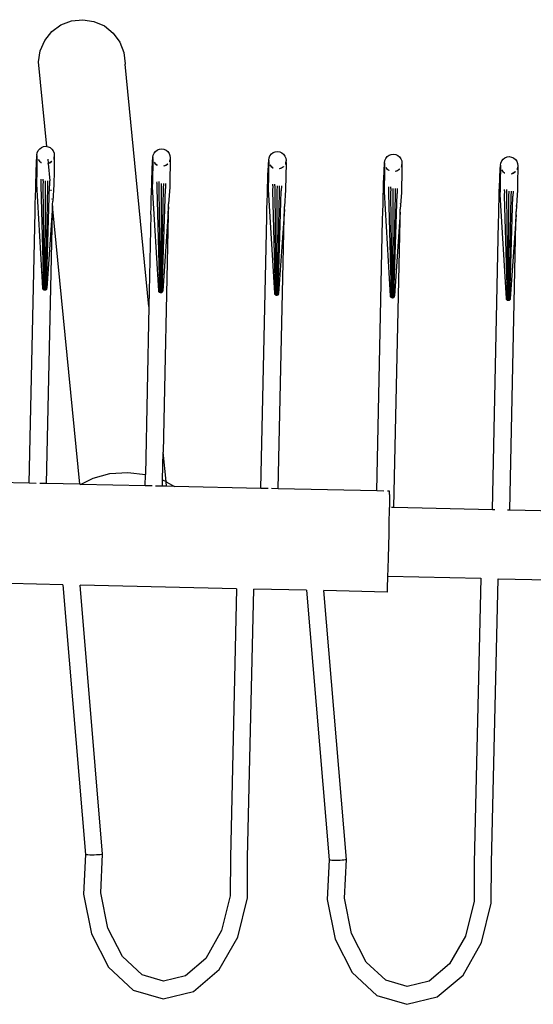
# Model space of a CAD drawing. Units: millimetres. Extents: x 2445 to 19425, y -1523 to 4038.
# Drawn here: x 8677 to 8838, y 3571 to 3879 of the extents above; entities that cross this region are included whole.
import ezdxf

# ---------------------------------------------------------------- set-up
doc = ezdxf.new("R2010")
doc.units = ezdxf.units.MM
doc.layers.add('Edges', color=7, linetype='Continuous')

# ---------------------------------------------------------------- blocks, each defined once
blk = doc.blocks.new('Garden Tools rl')
at = {"layer": 'Edges'}
for p, q in [((-3522.75, 403.42), (-3519.44, 404.7)), ((-3519.44, 404.7), (-3515.91, 405.08)), ((-3515.91, 405.08), (-3512.41, 404.54)), ((-3512.41, 404.54), (-3509.16, 403.11)), ((-3527.84, 398.58), (-3525.61, 401.33)), ((-3525.61, 401.33), (-3522.75, 403.42)), ((-3509.16, 403.11), (-3506.4, 400.9)), ((-3529.27, 395.34), (-3527.84, 398.58)), ((-3506.4, 400.9), (-3504.3, 398.05)), ((-3504.3, 398.05), (-3503.02, 394.76)), ((-3529.82, 391.85), (-3529.27, 395.34)), ((-3527.22, 365.36), (-3529.82, 391.85)), ((-3503.02, 394.76), (-3502.64, 391.25)), ((-3502.64, 391.25), (-3502.66, 391.11)), ((-3495.18, 315.26), (-3502.66, 391.11)), ((-3530.17, 363.41), (-3529.88, 364.07)), ((-3529.88, 364.07), (-3529.43, 364.63)), ((-3529.43, 364.63), (-3528.86, 365.06)), ((-3528.86, 365.06), (-3528.2, 365.32)), ((-3528.2, 365.32), (-3527.49, 365.4)), ((-3527.49, 365.4), (-3527.22, 365.36)), ((-3527.22, 365.36), (-3526.79, 365.29)), ((-3526.79, 365.29), (-3526.14, 365)), ((-3526.14, 365), (-3525.59, 364.55)), ((-3525.59, 364.55), (-3525.17, 363.96)), ((-3493.12, 363.82), (-3492.55, 364.25)), ((-3492.55, 364.25), (-3491.89, 364.51)), ((-3491.89, 364.51), (-3491.18, 364.59)), ((-3491.18, 364.59), (-3490.48, 364.48)), ((-3490.48, 364.48), (-3489.83, 364.19)), ((-3489.83, 364.19), (-3489.28, 363.73)), ((-3530.39, 360.86), (-3530.34, 361.83)), ((-3530.34, 361.83), (-3530.27, 362.31)), ((-3530.3, 362.5), (-3530.27, 362.58)), ((-3530.25, 362.44), (-3530.3, 362.5)), ((-3530.28, 361.04), (-3530.29, 360.49)), ((-3530.28, 362.69), (-3530.17, 363.41)), ((-3530.28, 362.69), (-3530.27, 362.58)), ((-3530.27, 361.96), (-3530.28, 361.54)), ((-3530.28, 361.54), (-3530.28, 361.04)), ((-3530.25, 362.44), (-3530.27, 362.31)), ((-3530.27, 362.31), (-3530.27, 361.96)), ((-3530.2, 361.97), (-3530.22, 362.21)), ((-3530.19, 361.94), (-3530.2, 361.97)), ((-3529.9, 361.23), (-3529.53, 360.75)), ((-3526.7, 360.11), (-3526.82, 361.34)), ((-3525.17, 363.96), (-3524.92, 363.29)), ((-3524.88, 362.12), (-3524.94, 361.94)), ((-3524.92, 363.29), (-3524.84, 362.57)), ((-3524.92, 361.32), (-3524.9, 361.71)), ((-3524.9, 361.71), (-3524.88, 362.12)), ((-3524.89, 362.23), (-3524.88, 362.12)), ((-3524.84, 362.19), (-3524.88, 362.12)), ((-3524.88, 362.12), (-3524.84, 361.84)), ((-3524.84, 362.45), (-3524.86, 362.41)), ((-3524.86, 362.41), (-3524.84, 362.19)), ((-3524.84, 361.41), (-3524.85, 360.92)), ((-3524.84, 362.57), (-3524.84, 362.45)), ((-3524.84, 361.84), (-3524.84, 361.41)), ((-3494.08, 360.05), (-3494.03, 361.02)), ((-3494.03, 361.02), (-3493.96, 361.5)), ((-3493.98, 361.69), (-3493.96, 361.76)), ((-3493.94, 361.63), (-3493.98, 361.69)), ((-3493.96, 361.15), (-3493.97, 360.72)), ((-3493.96, 361.88), (-3493.85, 362.59)), ((-3493.96, 361.88), (-3493.96, 361.76)), ((-3493.94, 361.63), (-3493.96, 361.5)), ((-3493.96, 361.5), (-3493.96, 361.15)), ((-3493.89, 361.16), (-3493.91, 361.4)), ((-3493.88, 361.13), (-3493.89, 361.16)), ((-3493.85, 362.59), (-3493.57, 363.26)), ((-3493.57, 363.26), (-3493.12, 363.82)), ((-3489.28, 363.73), (-3488.86, 363.15)), ((-3488.86, 363.15), (-3488.6, 362.48)), ((-3488.57, 361.31), (-3488.62, 361.13)), ((-3488.6, 362.48), (-3488.53, 361.76)), ((-3488.59, 360.9), (-3488.57, 361.31)), ((-3488.58, 361.42), (-3488.57, 361.31)), ((-3488.53, 361.38), (-3488.57, 361.31)), ((-3488.57, 361.31), (-3488.53, 361.03)), ((-3488.53, 361.64), (-3488.55, 361.6)), ((-3488.55, 361.6), (-3488.53, 361.38)), ((-3488.53, 361.76), (-3488.53, 361.64)), ((-3488.53, 361.03), (-3488.53, 360.6)), ((-3457.67, 360.88), (-3457.65, 360.95)), ((-3457.65, 361.07), (-3457.54, 361.78)), ((-3457.65, 361.07), (-3457.65, 360.95)), ((-3457.54, 361.78), (-3457.26, 362.45)), ((-3457.26, 362.45), (-3456.81, 363.01)), ((-3456.81, 363.01), (-3456.24, 363.44)), ((-3456.24, 363.44), (-3455.58, 363.7)), ((-3455.58, 363.7), (-3454.87, 363.78)), ((-3454.87, 363.78), (-3454.17, 363.67)), ((-3454.17, 363.67), (-3453.52, 363.38)), ((-3453.52, 363.38), (-3452.97, 362.92)), ((-3452.97, 362.92), (-3452.55, 362.34)), ((-3452.55, 362.34), (-3452.29, 361.67)), ((-3452.29, 361.67), (-3452.22, 360.95)), ((-3452.22, 360.95), (-3452.22, 360.83)), ((-3421.34, 360.26), (-3421.23, 360.97)), ((-3421.23, 360.97), (-3420.95, 361.63)), ((-3420.95, 361.63), (-3420.5, 362.2)), ((-3420.5, 362.2), (-3419.93, 362.63)), ((-3419.93, 362.63), (-3419.27, 362.89)), ((-3419.27, 362.89), (-3418.56, 362.97)), ((-3418.56, 362.97), (-3417.86, 362.86)), ((-3417.86, 362.86), (-3417.21, 362.57)), ((-3417.21, 362.57), (-3416.66, 362.11)), ((-3416.66, 362.11), (-3416.24, 361.53)), ((-3416.24, 361.53), (-3415.98, 360.85)), ((-3384.63, 360.82), (-3384.19, 361.39)), ((-3384.19, 361.39), (-3383.62, 361.81)), ((-3383.62, 361.81), (-3382.95, 362.08)), ((-3382.95, 362.08), (-3382.25, 362.16)), ((-3382.25, 362.16), (-3381.55, 362.05)), ((-3381.55, 362.05), (-3380.9, 361.75)), ((-3380.9, 361.75), (-3380.35, 361.3)), ((-3380.35, 361.3), (-3379.93, 360.72)), ((-3530.56, 356.26), (-3530.5, 358.05)), ((-3530.5, 358.05), (-3530.44, 359.59)), ((-3530.44, 359.59), (-3530.39, 360.86)), ((-3530.32, 359.17), (-3530.34, 357.79)), ((-3530.29, 360.49), (-3530.32, 359.17)), ((-3529.53, 360.75), (-3528.97, 360.33)), ((-3529.52, 360.71), (-3529.53, 360.75)), ((-3528.97, 360.26), (-3529.52, 360.71)), ((-3528.97, 360.33), (-3528.91, 360.3)), ((-3528.91, 360.23), (-3528.97, 360.26)), ((-3526.69, 360.03), (-3526.85, 359.97)), ((-3526.84, 360.06), (-3526.7, 360.11)), ((-3526.7, 360.11), (-3526.26, 360.27)), ((-3526.69, 360.03), (-3526.7, 360.11)), ((-3526.25, 360.2), (-3526.69, 360.03)), ((-3526.16, 354.62), (-3526.69, 360.03)), ((-3526.26, 360.27), (-3525.68, 360.66)), ((-3525.68, 360.63), (-3526.25, 360.2)), ((-3525.68, 360.66), (-3525.62, 360.73)), ((-3525.62, 360.7), (-3525.68, 360.66)), ((-3525.68, 360.66), (-3525.68, 360.63)), ((-3524.88, 359.05), (-3524.91, 357.67)), ((-3524.86, 360.37), (-3524.88, 359.05)), ((-3524.85, 360.92), (-3524.86, 360.37)), ((-3494.19, 357.24), (-3494.13, 358.78)), ((-3494.13, 358.78), (-3494.08, 360.05)), ((-3494, 358.36), (-3494.03, 356.98)), ((-3493.98, 359.68), (-3494, 358.36)), ((-3493.97, 360.23), (-3493.98, 359.68)), ((-3493.97, 360.72), (-3493.97, 360.23)), ((-3493.59, 360.42), (-3493.21, 359.94)), ((-3493.21, 359.94), (-3492.66, 359.52)), ((-3493.21, 359.9), (-3493.21, 359.94)), ((-3492.66, 359.45), (-3493.21, 359.9)), ((-3492.66, 359.52), (-3492.6, 359.49)), ((-3492.6, 359.42), (-3492.66, 359.45)), ((-3490.53, 359.24), (-3489.94, 359.46)), ((-3489.94, 359.39), (-3490.53, 359.15)), ((-3489.94, 359.46), (-3489.37, 359.85)), ((-3489.37, 359.82), (-3489.94, 359.39)), ((-3489.37, 359.85), (-3489.31, 359.92)), ((-3489.31, 359.89), (-3489.37, 359.85)), ((-3489.37, 359.85), (-3489.37, 359.82)), ((-3488.61, 360.51), (-3488.59, 360.9)), ((-3488.57, 358.24), (-3488.6, 356.85)), ((-3488.55, 359.56), (-3488.57, 358.24)), ((-3488.54, 360.11), (-3488.55, 359.56)), ((-3488.53, 360.6), (-3488.54, 360.11)), ((-3457.88, 356.43), (-3457.82, 357.97)), ((-3457.82, 357.97), (-3457.77, 359.24)), ((-3457.77, 359.24), (-3457.72, 360.21)), ((-3457.72, 360.21), (-3457.65, 360.69)), ((-3457.67, 358.87), (-3457.69, 357.55)), ((-3457.63, 360.82), (-3457.67, 360.88)), ((-3457.66, 359.42), (-3457.67, 358.87)), ((-3457.65, 360.34), (-3457.66, 359.91)), ((-3457.66, 359.91), (-3457.66, 359.42)), ((-3457.65, 360.69), (-3457.63, 360.82)), ((-3457.65, 360.69), (-3457.65, 360.34)), ((-3457.58, 360.35), (-3457.6, 360.59)), ((-3457.56, 360.32), (-3457.58, 360.35)), ((-3457.28, 359.61), (-3456.9, 359.13)), ((-3456.9, 359.13), (-3456.35, 358.71)), ((-3456.9, 359.09), (-3456.9, 359.13)), ((-3456.35, 358.64), (-3456.9, 359.09)), ((-3456.35, 358.71), (-3456.28, 358.68)), ((-3456.29, 358.61), (-3456.35, 358.64)), ((-3454.22, 358.43), (-3453.63, 358.65)), ((-3453.63, 358.58), (-3454.22, 358.34)), ((-3453.63, 358.65), (-3453.06, 359.04)), ((-3453.06, 359.01), (-3453.63, 358.58)), ((-3453.06, 359.04), (-3453, 359.11)), ((-3453, 359.08), (-3453.06, 359.04)), ((-3453.06, 359.04), (-3453.06, 359.01)), ((-3452.25, 360.5), (-3452.31, 360.32)), ((-3452.3, 359.69), (-3452.28, 360.09)), ((-3452.28, 360.09), (-3452.25, 360.5)), ((-3452.27, 360.61), (-3452.25, 360.5)), ((-3452.23, 358.75), (-3452.26, 357.43)), ((-3452.21, 360.57), (-3452.25, 360.5)), ((-3452.25, 360.5), (-3452.22, 360.22)), ((-3452.22, 360.83), (-3452.24, 360.79)), ((-3452.24, 360.79), (-3452.21, 360.57)), ((-3452.22, 359.79), (-3452.23, 359.3)), ((-3452.23, 359.3), (-3452.23, 358.75)), ((-3452.22, 360.22), (-3452.22, 359.79)), ((-3421.51, 357.16), (-3421.45, 358.43)), ((-3421.45, 358.43), (-3421.41, 359.4)), ((-3421.41, 359.4), (-3421.34, 359.88)), ((-3421.36, 358.06), (-3421.38, 356.74)), ((-3421.36, 360.07), (-3421.34, 360.14)), ((-3421.32, 360.01), (-3421.36, 360.07)), ((-3421.35, 358.61), (-3421.36, 358.06)), ((-3421.34, 359.1), (-3421.35, 358.61)), ((-3421.34, 360.26), (-3421.34, 360.14)), ((-3421.32, 360.01), (-3421.34, 359.88)), ((-3421.34, 359.88), (-3421.34, 359.53)), ((-3421.34, 359.53), (-3421.34, 359.1)), ((-3421.27, 359.54), (-3421.29, 359.78)), ((-3421.25, 359.51), (-3421.27, 359.54)), ((-3420.97, 358.8), (-3420.59, 358.32)), ((-3420.59, 358.32), (-3420.04, 357.9)), ((-3420.59, 358.28), (-3420.59, 358.32)), ((-3420.04, 357.83), (-3420.59, 358.28)), ((-3420.04, 357.9), (-3419.97, 357.87)), ((-3417.32, 357.84), (-3416.75, 358.23)), ((-3416.75, 358.19), (-3417.32, 357.77)), ((-3416.75, 358.23), (-3416.69, 358.3)), ((-3416.69, 358.27), (-3416.75, 358.23)), ((-3416.75, 358.23), (-3416.75, 358.19)), ((-3415.94, 359.69), (-3416, 359.5)), ((-3415.99, 358.88), (-3415.97, 359.28)), ((-3415.98, 360.85), (-3415.91, 360.14)), ((-3415.97, 359.28), (-3415.94, 359.69)), ((-3415.96, 359.8), (-3415.94, 359.69)), ((-3415.92, 357.94), (-3415.95, 356.62)), ((-3415.9, 359.76), (-3415.94, 359.69)), ((-3415.94, 359.69), (-3415.9, 359.41)), ((-3415.9, 360.02), (-3415.93, 359.98)), ((-3415.93, 359.98), (-3415.9, 359.76)), ((-3415.91, 358.98), (-3415.92, 358.49)), ((-3415.92, 358.49), (-3415.92, 357.94)), ((-3415.91, 360.14), (-3415.9, 360.02)), ((-3415.9, 359.41), (-3415.91, 358.98)), ((-3385.14, 357.61), (-3385.09, 358.59)), ((-3385.09, 358.59), (-3385.03, 359.07)), ((-3385.05, 359.25), (-3385.03, 359.33)), ((-3385, 359.2), (-3385.05, 359.25)), ((-3385.03, 358.29), (-3385.04, 357.8)), ((-3385.03, 359.45), (-3384.92, 360.16)), ((-3385.03, 359.45), (-3385.03, 359.33)), ((-3385, 359.2), (-3385.03, 359.07)), ((-3385.03, 359.07), (-3385.03, 358.72)), ((-3385.03, 358.72), (-3385.03, 358.29)), ((-3384.96, 358.73), (-3384.98, 358.97)), ((-3384.94, 358.69), (-3384.96, 358.73)), ((-3384.92, 360.16), (-3384.63, 360.82)), ((-3384.65, 357.99), (-3384.28, 357.5)), ((-3379.93, 360.72), (-3379.67, 360.04)), ((-3379.63, 358.88), (-3379.69, 358.69)), ((-3379.68, 358.07), (-3379.66, 358.47)), ((-3379.67, 360.04), (-3379.6, 359.32)), ((-3379.66, 358.47), (-3379.63, 358.88)), ((-3379.65, 358.99), (-3379.63, 358.88)), ((-3379.59, 358.94), (-3379.63, 358.88)), ((-3379.63, 358.88), (-3379.59, 358.59)), ((-3379.59, 359.21), (-3379.62, 359.17)), ((-3379.62, 359.17), (-3379.59, 358.94)), ((-3379.6, 359.32), (-3379.59, 359.21)), ((-3379.59, 358.59), (-3379.6, 358.17)), ((-3379.6, 358.17), (-3379.6, 357.68)), ((-3530.62, 354.26), (-3530.56, 356.26)), ((-3530.4, 354.93), (-3530.44, 353.52)), ((-3530.37, 356.36), (-3530.4, 354.93)), ((-3530.34, 357.79), (-3530.37, 356.36)), ((-3529.07, 355.13), (-3529.08, 354.68)), ((-3528.41, 355.15), (-3528.43, 354.63)), ((-3524.97, 354.81), (-3525, 353.4)), ((-3524.94, 356.24), (-3524.97, 354.81)), ((-3524.91, 357.67), (-3524.94, 356.24)), ((-3494.31, 353.45), (-3494.25, 355.45)), ((-3494.25, 355.45), (-3494.19, 357.24)), ((-3494.06, 355.55), (-3494.09, 354.12)), ((-3494.03, 356.98), (-3494.06, 355.55)), ((-3488.63, 355.43), (-3488.66, 354)), ((-3488.6, 356.85), (-3488.63, 355.43)), ((-3457.94, 354.64), (-3457.88, 356.43)), ((-3457.72, 356.16), (-3457.75, 354.74)), ((-3457.69, 357.55), (-3457.72, 356.16)), ((-3452.28, 356.04), (-3452.31, 354.62)), ((-3452.26, 357.43), (-3452.28, 356.04)), ((-3421.63, 353.83), (-3421.57, 355.62)), ((-3421.57, 355.62), (-3421.51, 357.16)), ((-3421.41, 355.35), (-3421.44, 353.93)), ((-3421.38, 356.74), (-3421.41, 355.35)), ((-3419.97, 357.8), (-3420.04, 357.83)), ((-3417.91, 357.62), (-3417.32, 357.84)), ((-3417.32, 357.77), (-3417.91, 357.53)), ((-3415.97, 355.23), (-3416, 353.81)), ((-3415.95, 356.62), (-3415.97, 355.23)), ((-3385.31, 353.02), (-3385.25, 354.8)), ((-3385.25, 354.8), (-3385.2, 356.35)), ((-3385.2, 356.35), (-3385.14, 357.61)), ((-3385.07, 355.93), (-3385.1, 354.54)), ((-3385.05, 357.25), (-3385.07, 355.93)), ((-3385.04, 357.8), (-3385.05, 357.25)), ((-3384.28, 357.5), (-3383.73, 357.09)), ((-3384.28, 357.47), (-3384.28, 357.5)), ((-3383.73, 357.02), (-3384.28, 357.47)), ((-3383.73, 357.09), (-3383.66, 357.06)), ((-3383.66, 356.99), (-3383.73, 357.02)), ((-3381.6, 356.81), (-3381.01, 357.02)), ((-3381.01, 356.96), (-3381.6, 356.72)), ((-3381.01, 357.02), (-3380.44, 357.42)), ((-3380.44, 357.38), (-3381.01, 356.96)), ((-3380.44, 357.42), (-3380.38, 357.49)), ((-3380.38, 357.46), (-3380.44, 357.42)), ((-3380.44, 357.42), (-3380.44, 357.38)), ((-3379.64, 355.81), (-3379.66, 354.42)), ((-3379.61, 357.13), (-3379.64, 355.81)), ((-3379.6, 357.68), (-3379.61, 357.13)), ((-3530.75, 349.75), (-3530.68, 352.08)), ((-3530.68, 352.08), (-3530.62, 354.26)), ((-3530.44, 353.52), (-3528.5, 320.98)), ((-3529.02, 354.67), (-3529.06, 353.09)), ((-3529.06, 353.09), (-3528.2, 321.48)), ((-3528.37, 354.63), (-3528.4, 353.03)), ((-3528.4, 353.03), (-3527.99, 320.43)), ((-3527.7, 353), (-3527.81, 320.41)), ((-3527.66, 354.6), (-3527.7, 353)), ((-3527, 353), (-3527.64, 320.42)), ((-3527.32, 321.13), (-3526.34, 353.03)), ((-3526.96, 354.6), (-3527, 353)), ((-3526.31, 354.61), (-3526.34, 353.03)), ((-3525.86, 351.5), (-3525.88, 351.76)), ((-3525, 353.4), (-3525.35, 348.18)), ((-3494.37, 351.26), (-3494.31, 353.45)), ((-3494.09, 354.12), (-3494.13, 352.71)), ((-3494.13, 352.71), (-3492.19, 320.17)), ((-3492.76, 354.32), (-3492.77, 353.86)), ((-3492.71, 353.86), (-3492.75, 352.28)), ((-3492.75, 352.28), (-3491.89, 320.67)), ((-3492.1, 354.33), (-3492.12, 353.82)), ((-3492.05, 353.82), (-3492.09, 352.22)), ((-3492.09, 352.22), (-3491.68, 319.61)), ((-3491.39, 352.19), (-3491.5, 319.6)), ((-3491.35, 353.79), (-3491.39, 352.19)), ((-3490.69, 352.19), (-3491.33, 319.61)), ((-3491.01, 320.32), (-3490.03, 352.22)), ((-3490.65, 353.79), (-3490.69, 352.19)), ((-3489.99, 353.8), (-3490.03, 352.22)), ((-3488.69, 352.59), (-3489.04, 347.37)), ((-3488.66, 354), (-3488.69, 352.59)), ((-3458.06, 350.45), (-3458, 352.64)), ((-3458, 352.64), (-3457.94, 354.64)), ((-3457.78, 353.31), (-3457.82, 351.9)), ((-3457.82, 351.9), (-3455.88, 319.36)), ((-3457.75, 354.74), (-3457.78, 353.31)), ((-3456.45, 353.51), (-3456.46, 353.05)), ((-3456.4, 353.05), (-3456.44, 351.47)), ((-3455.79, 353.52), (-3455.81, 353.01)), ((-3455.74, 353.01), (-3455.78, 351.41)), ((-3455.04, 352.98), (-3455.08, 351.38)), ((-3454.34, 352.97), (-3454.38, 351.38)), ((-3453.68, 352.99), (-3453.72, 351.41)), ((-3452.38, 351.78), (-3452.73, 346.56)), ((-3452.35, 353.19), (-3452.38, 351.78)), ((-3452.31, 354.62), (-3452.35, 353.19)), ((-3421.75, 349.64), (-3421.69, 351.83)), ((-3421.69, 351.83), (-3421.63, 353.83)), ((-3421.47, 352.5), (-3421.51, 351.09)), ((-3421.44, 353.93), (-3421.47, 352.5)), ((-3420.13, 352.7), (-3420.15, 352.24)), ((-3420.09, 352.24), (-3420.13, 350.66)), ((-3419.48, 352.71), (-3419.49, 352.2)), ((-3419.43, 352.19), (-3419.47, 350.6)), ((-3418.73, 352.17), (-3418.77, 350.57)), ((-3418.03, 352.16), (-3418.06, 350.57)), ((-3417.37, 352.18), (-3417.41, 350.6)), ((-3416.04, 352.38), (-3416.07, 350.97)), ((-3416, 353.81), (-3416.04, 352.38)), ((-3385.38, 351.01), (-3385.31, 353.02)), ((-3385.16, 351.69), (-3385.19, 350.28)), ((-3385.13, 353.12), (-3385.16, 351.69)), ((-3385.1, 354.54), (-3385.13, 353.12)), ((-3383.82, 351.89), (-3383.83, 351.43)), ((-3383.17, 351.9), (-3383.18, 351.39)), ((-3379.69, 353), (-3379.72, 351.57)), ((-3379.66, 354.42), (-3379.69, 353)), ((-3530.81, 347.32), (-3530.75, 349.75)), ((-3525.6, 348.87), (-3525.6, 348.92)), ((-3525.3, 349.95), (-3525.3, 349.98)), ((-3494.5, 346.51), (-3494.44, 348.94)), ((-3494.44, 348.94), (-3494.37, 351.26)), ((-3488.99, 349.14), (-3488.99, 349.17)), ((-3458.13, 348.13), (-3458.06, 350.45)), ((-3456.44, 351.47), (-3455.58, 319.86)), ((-3455.78, 351.41), (-3455.37, 318.8)), ((-3455.08, 351.38), (-3455.19, 318.78)), ((-3454.38, 351.38), (-3455.02, 318.8)), ((-3454.7, 319.51), (-3453.72, 351.41)), ((-3421.81, 347.32), (-3421.75, 349.64)), ((-3421.51, 351.09), (-3419.56, 318.55)), ((-3420.13, 350.66), (-3419.26, 319.05)), ((-3419.47, 350.6), (-3419.06, 317.99)), ((-3418.77, 350.57), (-3418.88, 317.97)), ((-3418.06, 350.57), (-3418.7, 317.98)), ((-3418.39, 318.7), (-3417.41, 350.6)), ((-3416.07, 350.97), (-3416.41, 345.75)), ((-3385.5, 346.5), (-3385.44, 348.83)), ((-3385.44, 348.83), (-3385.38, 351.01)), ((-3385.19, 350.28), (-3383.25, 317.74)), ((-3383.78, 351.43), (-3383.82, 349.85)), ((-3383.82, 349.85), (-3382.95, 318.24)), ((-3383.12, 351.38), (-3383.16, 349.79)), ((-3383.16, 349.79), (-3382.75, 317.18)), ((-3382.46, 349.76), (-3382.57, 317.16)), ((-3382.42, 351.36), (-3382.46, 349.76)), ((-3381.75, 349.76), (-3382.39, 317.17)), ((-3382.08, 317.89), (-3381.1, 349.79)), ((-3381.71, 351.35), (-3381.75, 349.76)), ((-3381.06, 351.36), (-3381.1, 349.79)), ((-3379.76, 350.15), (-3380.1, 344.94)), ((-3379.72, 351.57), (-3379.76, 350.15)), ((-3530.87, 344.83), (-3530.81, 347.32)), ((-3525.38, 346.71), (-3527.18, 320.97)), ((-3525.43, 344.7), (-3525.38, 346.71)), ((-3525.38, 346.71), (-3525.37, 347.2)), ((-3516.82, 259.5), (-3525.38, 346.71)), ((-3525.37, 347.2), (-3525.35, 348.18)), ((-3494.56, 344.01), (-3494.5, 346.51)), ((-3489.06, 346.39), (-3490.87, 320.16)), ((-3489.12, 343.89), (-3489.06, 346.39)), ((-3489.06, 346.39), (-3489.04, 347.37)), ((-3458.25, 343.2), (-3458.19, 345.7)), ((-3458.19, 345.7), (-3458.13, 348.13)), ((-3452.75, 345.57), (-3454.56, 319.34)), ((-3452.81, 343.08), (-3452.75, 345.57)), ((-3452.75, 345.57), (-3452.73, 346.56)), ((-3452.68, 348.33), (-3452.68, 348.35)), ((-3421.88, 344.89), (-3421.81, 347.32)), ((-3416.44, 344.76), (-3416.41, 345.75)), ((-3416.37, 347.51), (-3416.37, 347.54)), ((-3385.56, 344.07), (-3385.5, 346.5)), ((-3380.06, 346.7), (-3380.06, 346.73)), ((-3532.7, 259.85), (-3530.87, 344.83)), ((-3527.26, 259.73), (-3525.43, 344.7)), ((-3494.56, 344.01), (-3495.18, 315.26)), ((-3489.12, 343.89), (-3490.72, 269.53)), ((-3460.08, 258.23), (-3458.25, 343.2)), ((-3454.64, 258.11), (-3452.81, 343.08)), ((-3421.94, 342.39), (-3421.88, 344.89)), ((-3416.44, 344.76), (-3418.25, 318.53)), ((-3416.5, 342.27), (-3416.44, 344.76)), ((-3385.62, 341.58), (-3385.56, 344.07)), ((-3380.13, 343.95), (-3381.94, 317.72)), ((-3380.19, 341.46), (-3380.13, 343.95)), ((-3380.13, 343.95), (-3380.1, 344.94)), ((-3423.76, 257.42), (-3421.94, 342.39)), ((-3418.44, 252.33), (-3416.5, 342.27)), ((-3387.56, 251.64), (-3385.62, 341.58)), ((-3382.12, 251.51), (-3380.19, 341.46)), ((-3528.44, 323.96), (-3528.51, 321.19)), ((-3528.39, 326.03), (-3528.39, 325.78)), ((-3492.08, 325.22), (-3492.08, 324.97)), ((-3455.77, 324.41), (-3455.77, 324.15)), ((-3528.51, 321.15), (-3528.51, 320.88)), ((-3528.5, 320.98), (-3528.51, 320.88)), ((-3528.51, 320.88), (-3528.48, 320.76)), ((-3528.43, 321.11), (-3528.5, 320.98)), ((-3528.33, 321.2), (-3528.43, 321.11)), ((-3528.2, 321.48), (-3528.2, 321.46)), ((-3528.2, 321.46), (-3528.19, 321.3)), ((-3528.19, 321.3), (-3528.16, 320.48)), ((-3527.34, 320.53), (-3527.32, 321.13)), ((-3527.26, 321.08), (-3527.32, 321.13)), ((-3527.18, 320.97), (-3527.26, 321.08)), ((-3527.15, 320.85), (-3527.18, 320.97)), ((-3527.17, 320.73), (-3527.15, 320.85)), ((-3492.13, 323.15), (-3492.19, 320.38)), ((-3455.82, 322.34), (-3455.88, 319.57)), ((-3419.51, 321.53), (-3419.57, 318.76)), ((-3419.46, 323.59), (-3419.46, 323.34)), ((-3383.14, 322.78), (-3383.15, 322.53)), ((-3528.48, 320.76), (-3528.41, 320.65)), ((-3528.41, 320.65), (-3528.3, 320.55)), ((-3528.3, 320.55), (-3528.16, 320.48)), ((-3528.16, 320.48), (-3527.99, 320.43)), ((-3527.99, 320.43), (-3527.81, 320.41)), ((-3527.81, 320.41), (-3527.64, 320.42)), ((-3527.64, 320.42), (-3527.48, 320.46)), ((-3527.48, 320.46), (-3527.34, 320.53)), ((-3527.34, 320.53), (-3527.23, 320.62)), ((-3527.23, 320.62), (-3527.17, 320.73)), ((-3492.2, 320.34), (-3492.2, 320.07)), ((-3492.19, 320.17), (-3492.2, 320.07)), ((-3492.2, 320.07), (-3492.17, 319.95)), ((-3492.12, 320.29), (-3492.19, 320.17)), ((-3492.17, 319.95), (-3492.1, 319.84)), ((-3492.02, 320.39), (-3492.12, 320.29)), ((-3492.1, 319.84), (-3491.99, 319.74)), ((-3491.99, 319.74), (-3491.84, 319.66)), ((-3491.89, 320.67), (-3491.89, 320.65)), ((-3491.89, 320.65), (-3491.88, 320.49)), ((-3491.88, 320.49), (-3491.84, 319.66)), ((-3491.84, 319.66), (-3491.68, 319.61)), ((-3491.68, 319.61), (-3491.5, 319.6)), ((-3491.5, 319.6), (-3491.33, 319.61)), ((-3491.33, 319.61), (-3491.17, 319.65)), ((-3491.17, 319.65), (-3491.03, 319.72)), ((-3491.03, 319.72), (-3491.01, 320.32)), ((-3491.03, 319.72), (-3490.92, 319.81)), ((-3490.94, 320.27), (-3491.01, 320.32)), ((-3490.87, 320.16), (-3490.94, 320.27)), ((-3490.92, 319.81), (-3490.86, 319.92)), ((-3490.84, 320.04), (-3490.87, 320.16)), ((-3490.86, 319.92), (-3490.84, 320.04)), ((-3455.88, 319.53), (-3455.89, 319.26)), ((-3455.88, 319.36), (-3455.89, 319.26)), ((-3455.89, 319.26), (-3455.86, 319.14)), ((-3455.81, 319.48), (-3455.88, 319.36)), ((-3455.86, 319.14), (-3455.79, 319.03)), ((-3455.71, 319.58), (-3455.81, 319.48)), ((-3455.79, 319.03), (-3455.68, 318.93)), ((-3455.68, 318.93), (-3455.53, 318.85)), ((-3455.58, 319.86), (-3455.57, 319.84)), ((-3455.57, 319.84), (-3455.57, 319.68)), ((-3455.57, 319.68), (-3455.53, 318.85)), ((-3455.53, 318.85), (-3455.37, 318.8)), ((-3455.37, 318.8), (-3455.19, 318.78)), ((-3455.19, 318.78), (-3455.02, 318.8)), ((-3455.02, 318.8), (-3454.85, 318.84)), ((-3454.85, 318.84), (-3454.72, 318.91)), ((-3454.72, 318.91), (-3454.7, 319.51)), ((-3454.72, 318.91), (-3454.61, 319)), ((-3454.63, 319.46), (-3454.7, 319.51)), ((-3454.56, 319.34), (-3454.63, 319.46)), ((-3454.61, 319), (-3454.55, 319.11)), ((-3454.53, 319.23), (-3454.56, 319.34)), ((-3454.55, 319.11), (-3454.53, 319.23)), ((-3419.57, 318.71), (-3419.58, 318.45)), ((-3419.56, 318.55), (-3419.58, 318.45)), ((-3419.58, 318.45), (-3419.55, 318.33)), ((-3419.5, 318.67), (-3419.56, 318.55)), ((-3419.55, 318.33), (-3419.48, 318.21)), ((-3419.4, 318.76), (-3419.5, 318.67)), ((-3419.48, 318.21), (-3419.37, 318.12)), ((-3419.37, 318.12), (-3419.22, 318.04)), ((-3419.26, 319.05), (-3419.26, 319.02)), ((-3419.26, 319.02), (-3419.26, 318.87)), ((-3419.26, 318.87), (-3419.22, 318.04)), ((-3419.22, 318.04), (-3419.06, 317.99)), ((-3419.06, 317.99), (-3418.88, 317.97)), ((-3418.88, 317.97), (-3418.7, 317.98)), ((-3418.7, 317.98), (-3418.54, 318.03)), ((-3418.54, 318.03), (-3418.41, 318.1)), ((-3418.41, 318.1), (-3418.39, 318.7)), ((-3418.41, 318.1), (-3418.3, 318.19)), ((-3418.32, 318.65), (-3418.39, 318.7)), ((-3418.25, 318.53), (-3418.32, 318.65)), ((-3418.3, 318.19), (-3418.24, 318.3)), ((-3418.22, 318.41), (-3418.25, 318.53)), ((-3418.24, 318.3), (-3418.22, 318.41)), ((-3383.26, 317.9), (-3383.27, 317.63)), ((-3383.19, 320.72), (-3383.26, 317.95)), ((-3383.19, 317.86), (-3383.25, 317.74)), ((-3383.09, 317.95), (-3383.19, 317.86)), ((-3382.95, 318.24), (-3382.95, 318.21)), ((-3382.95, 318.21), (-3382.95, 318.06)), ((-3382.95, 318.06), (-3382.91, 317.23)), ((-3382.09, 317.28), (-3382.08, 317.89)), ((-3382.01, 317.83), (-3382.08, 317.89)), ((-3381.94, 317.72), (-3382.01, 317.83)), ((-3495.18, 315.26), (-3496.31, 262.63)), ((-3383.25, 317.74), (-3383.27, 317.63)), ((-3383.27, 317.63), (-3383.24, 317.52)), ((-3383.24, 317.52), (-3383.17, 317.4)), ((-3383.17, 317.4), (-3383.06, 317.31)), ((-3383.06, 317.31), (-3382.91, 317.23)), ((-3382.91, 317.23), (-3382.75, 317.18)), ((-3382.75, 317.18), (-3382.57, 317.16)), ((-3382.57, 317.16), (-3382.39, 317.17)), ((-3382.39, 317.17), (-3382.23, 317.22)), ((-3382.23, 317.22), (-3382.09, 317.28)), ((-3382.09, 317.28), (-3381.99, 317.38)), ((-3381.99, 317.38), (-3381.93, 317.49)), ((-3381.91, 317.6), (-3381.94, 317.72)), ((-3381.93, 317.49), (-3381.91, 317.6)), ((-3490.91, 260.95), (-3490.72, 269.53)), ((-3489.82, 260.34), (-3490.72, 269.53)), ((-3512.71, 261.47), (-3507.43, 262.86)), ((-3507.43, 262.86), (-3501.79, 263.25)), ((-3501.79, 263.25), (-3496.31, 262.63)), ((-3496.39, 259.04), (-3496.31, 262.63)), ((-3532.7, 259.85), (-3563.57, 260.54)), ((-3530.5, 259.8), (-3532.7, 259.85)), ((-3527.26, 259.73), (-3529.4, 259.78)), ((-3516.82, 259.5), (-3527.26, 259.73)), ((-3516.61, 259.49), (-3516.82, 259.5)), ((-3516.61, 259.49), (-3512.71, 261.47)), ((-3496.39, 259.04), (-3516.61, 259.49)), ((-3490.95, 258.92), (-3490.91, 260.95)), ((-3490.91, 260.95), (-3489.82, 260.34)), ((-3489.68, 258.89), (-3489.82, 260.34)), ((-3489.82, 260.34), (-3489.78, 260.32)), ((-3489.78, 260.32), (-3487.15, 258.83)), ((-3489.64, 258.89), (-3489.78, 260.32)), ((-3494.18, 258.99), (-3496.39, 259.04)), ((-3490.95, 258.92), (-3493.09, 258.97)), ((-3489.68, 258.89), (-3490.95, 258.92)), ((-3489.64, 258.89), (-3489.68, 258.89)), ((-3487.15, 258.83), (-3489.64, 258.89)), ((-3460.08, 258.23), (-3487.15, 258.83)), ((-3457.87, 258.18), (-3460.08, 258.23)), ((-3454.64, 258.11), (-3456.78, 258.16)), ((-3423.76, 257.42), (-3454.64, 258.11)), ((-3421.56, 257.37), (-3423.76, 257.42)), ((-3419.77, 257.33), (-3420.47, 257.34)), ((-3419.75, 256.31), (-3419.77, 257.33)), ((-3419.75, 256.31), (-3419.77, 252.2)), ((-3419.86, 247.81), (-3419.8, 251.24)), ((-3419.8, 251.24), (-3419.77, 252.2)), ((-3419.13, 252.34), (-3418.44, 252.33)), ((-3418.44, 252.33), (-3387.56, 251.64)), ((-3387.56, 251.64), (-3386.83, 251.62)), ((-3382.82, 251.53), (-3382.12, 251.51)), ((-3382.12, 251.51), (-3351.25, 250.82)), ((-3419.93, 244.09), (-3419.86, 247.81)), ((-3420.02, 240.28), (-3419.93, 244.09)), ((-3420.11, 236.54), (-3420.02, 240.28)), ((-3420.2, 233.04), (-3420.11, 236.54)), ((-3420.27, 230.71), (-3420.2, 233.04)), ((-3522.21, 228.01), (-3538.68, 228.38)), ((-3420.38, 227.55), (-3420.3, 229.97)), ((-3420.3, 229.97), (-3420.27, 230.71)), ((-3420.27, 230.71), (-3391.2, 230.06)), ((-3391.2, 230.06), (-3393.29, 140.92)), ((-3387.88, 140.87), (-3385.79, 229.94)), ((-3385.79, 229.94), (-3369.86, 229.58)), ((-3522.21, 228.01), (-3515.1, 143.56)), ((-3509.69, 143.67), (-3516.78, 227.89)), ((-3467.7, 226.8), (-3516.78, 227.89)), ((-3467.7, 226.8), (-3469.67, 142.63)), ((-3464.27, 142.57), (-3462.3, 226.68)), ((-3445.83, 226.31), (-3462.3, 226.68)), ((-3445.83, 226.31), (-3438.72, 141.86)), ((-3433.3, 141.96), (-3440.39, 226.19)), ((-3420.51, 225.74), (-3440.39, 226.19)), ((-3420.51, 225.74), (-3420.46, 226.04)), ((-3420.46, 226.04), (-3420.38, 227.55)), ((-3515.1, 143.56), (-3515.68, 131.11)), ((-3515.01, 143.5), (-3515.1, 143.56)), ((-3514.73, 143.44), (-3515.01, 143.5)), ((-3514.29, 143.4), (-3514.73, 143.44)), ((-3513.73, 143.36), (-3514.29, 143.4)), ((-3513.07, 143.35), (-3513.73, 143.36)), ((-3512.37, 143.36), (-3513.07, 143.35)), ((-3511.67, 143.38), (-3512.37, 143.36)), ((-3511.02, 143.42), (-3511.67, 143.38)), ((-3510.46, 143.47), (-3511.02, 143.42)), ((-3510.04, 143.53), (-3510.46, 143.47)), ((-3510.25, 131.52), (-3509.69, 143.67)), ((-3509.77, 143.6), (-3510.04, 143.53)), ((-3509.69, 143.67), (-3509.77, 143.6)), ((-3469.67, 142.63), (-3469.68, 130.62)), ((-3464.27, 129.97), (-3464.27, 142.57)), ((-3433.87, 129.82), (-3433.3, 141.96)), ((-3433.3, 141.96), (-3433.39, 141.89)), ((-3438.72, 141.86), (-3439.3, 129.41)), ((-3438.62, 141.79), (-3438.72, 141.86)), ((-3438.34, 141.73), (-3438.62, 141.79)), ((-3437.91, 141.69), (-3438.34, 141.73)), ((-3437.34, 141.66), (-3437.91, 141.69)), ((-3436.69, 141.64), (-3437.34, 141.66)), ((-3435.98, 141.65), (-3436.69, 141.64)), ((-3435.28, 141.67), (-3435.98, 141.65)), ((-3434.63, 141.71), (-3435.28, 141.67)), ((-3434.08, 141.76), (-3434.63, 141.71)), ((-3433.65, 141.83), (-3434.08, 141.76)), ((-3433.39, 141.89), (-3433.65, 141.83)), ((-3393.29, 140.92), (-3393.29, 128.91)), ((-3387.89, 128.26), (-3387.88, 140.87)), ((-3515.68, 131.11), (-3513.21, 118.69)), ((-3508.05, 120.47), (-3510.25, 131.52)), ((-3469.68, 130.62), (-3472.4, 119.68)), ((-3467.33, 117.67), (-3464.27, 129.97)), ((-3431.67, 118.77), (-3433.87, 129.82)), ((-3439.3, 129.41), (-3436.82, 116.99)), ((-3393.29, 128.91), (-3396.01, 117.97)), ((-3390.94, 115.96), (-3387.89, 128.26)), ((-3503.49, 111.53), (-3508.05, 120.47)), ((-3513.21, 118.69), (-3507.87, 108.24)), ((-3472.4, 119.68), (-3477.38, 110.95)), ((-3473.15, 107.46), (-3467.33, 117.67)), ((-3427.1, 109.82), (-3431.67, 118.77)), ((-3396.01, 117.97), (-3400.99, 109.24)), ((-3436.82, 116.99), (-3431.48, 106.53)), ((-3396.76, 105.76), (-3390.94, 115.96)), ((-3497.36, 105.85), (-3503.49, 111.53)), ((-3507.87, 108.24), (-3500.11, 101.05)), ((-3477.38, 110.95), (-3483.77, 105.55)), ((-3420.97, 104.14), (-3427.1, 109.82)), ((-3400.99, 109.24), (-3407.38, 103.84)), ((-3490.6, 103.87), (-3497.36, 105.85)), ((-3483.77, 105.55), (-3490.6, 103.87)), ((-3481.24, 100.63), (-3473.15, 107.46)), ((-3431.48, 106.53), (-3423.72, 99.34)), ((-3404.85, 98.92), (-3396.76, 105.76)), ((-3414.22, 102.16), (-3420.97, 104.14)), ((-3407.38, 103.84), (-3414.22, 102.16)), ((-3500.11, 101.05), (-3490.73, 98.3)), ((-3490.73, 98.3), (-3481.24, 100.63)), ((-3423.72, 99.34), (-3414.35, 96.59)), ((-3414.35, 96.59), (-3404.85, 98.92))]:
    blk.add_line(p, q, dxfattribs=at)

msp = doc.modelspace()

# ---------------------------------------------------------------- block references
msp.add_blockref('Garden Tools rl', (12213.08, 3474.39))

doc.saveas('drawing.dxf')
